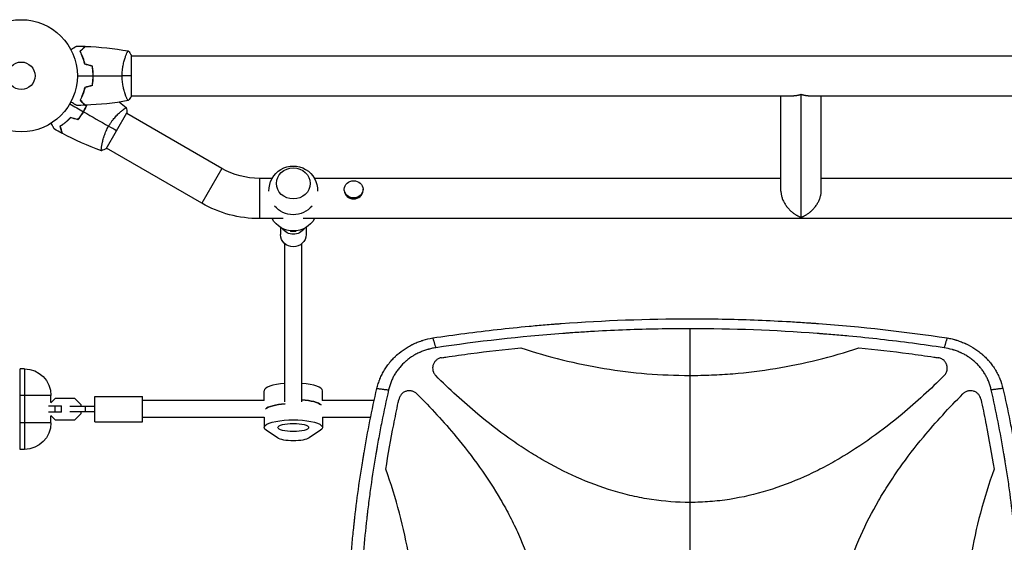
# Model space of a CAD drawing. Units: millimetres. Extents: x -4520 to 5127, y -4754 to 3744.
# Drawn here: x -1 to 929, y -441 to 53 of the extents above; entities that cross this region are included whole.
import ezdxf

# ---------------------------------------------------------------- set-up
doc = ezdxf.new("R2010")
doc.units = ezdxf.units.MM
doc.header["$LTSCALE"] = 20
doc.layers.add('2d', color=230, linetype='Continuous')

msp = doc.modelspace()

# ---------------------------------------------------------------- linework, layer by layer
at = {"layer": '2d'}
for p, q in [((98.81, 19), (98.81, 19)), ((104, -19.5), (104, 19.5)), ((104, 19), (2060, 19)), ((736.7, -133.72), (736.7, -17.72)), ((98.81, -19), (98.81, -19)), ((104, -19), (729.85, -19)), ((717.7, -109.15), (717.7, -19)), ((743.55, -19), (1420.45, -19)), ((755.7, -109.15), (755.7, -19)), ((80.32, -68.88), (99.82, -35.11)), ((95.07, -32.95), (95.07, -32.95)), ((189.53, -87.49), (99.57, -35.54)), ((76.08, -65.86), (76.08, -65.86)), ((170.53, -120.4), (80.57, -68.45)), ((189.53, -87.49), (170.53, -120.4)), ((236.99, -97), (225.03, -97)), ((225.03, -97), (225.03, -135)), ((717.7, -97), (277.01, -97)), ((1061.99, -97), (755.7, -97)), ((305.15, -108.31), (305.15, -107.3)), ((322.85, -108.31), (322.85, -107.3)), ((247.55, -135), (225.03, -135)), ((1072.55, -135), (266.45, -135)), ((245, -143.29), (245, -150.09)), ((254.5, -146.53), (254.5, -147.06)), ((259.5, -147.06), (254.5, -147.06)), ((259.5, -147.06), (259.5, -146.53)), ((269, -143.29), (269, -150.09)), ((249, -308.02), (249, -158.71)), ((265, -308.02), (265, -158.71)), ((631.7, -239.05), (631.7, -842.95)), ((-1, -353), (-1, -277)), ((3, -277), (-1, -277)), ((3, -277), (3, -353)), ((229.5, -307), (229.5, -297.64)), ((284.5, -307), (284.5, -297.64)), ((401.68, -293.25), (401.68, -293.24)), ((861.72, -293.25), (861.72, -293.24)), ((28, -302), (-1, -302)), ((31.92, -304.9), (27.82, -309)), ((28, -308.82), (28, -302)), ((50.58, -304.9), (31.92, -304.9)), ((56.5, -310.82), (50.58, -304.9)), ((69.5, -327), (69.5, -303)), ((69.5, -303), (114.5, -303)), ((114.5, -327), (114.5, -303)), ((25.87, -312), (38, -312)), ((32.08, -318), (32.08, -312)), ((38, -318), (38, -312)), ((69.5, -312.5), (45.96, -312.5)), ((56.5, -312.5), (56.5, -310.82)), ((60.47, -312.5), (60.47, -317.5)), ((229.58, -307), (114.5, -307)), ((333.39, -307), (284.42, -307)), ((416.56, -307), (416.55, -307)), ((846.85, -307), (846.84, -307)), ((918.64, -307), (918.64, -307)), ((38, -318), (25.87, -318)), ((27.82, -321), (31.92, -325.1)), ((28, -328), (28, -321.18)), ((31.92, -325.1), (50.58, -325.1)), ((69.5, -317.5), (45.96, -317.5)), ((50.58, -325.1), (56.5, -319.18)), ((56.5, -319.18), (56.5, -317.5)), ((229.5, -323), (114.5, -323)), ((229.5, -322.71), (229.5, -332.36)), ((284.5, -322.71), (284.5, -332.36)), ((330.03, -323), (284.5, -323)), ((353.16, -323), (353.16, -323)), ((435.28, -323), (435.28, -323)), ((828.12, -323), (828.12, -323)), ((910.24, -323), (910.24, -323)), ((922.01, -323), (922.01, -323)), ((28, -328), (-1, -328)), ((69.5, -327), (114.5, -327)), ((242.1, -342.26), (231.4, -335.02)), ((282.6, -335.02), (271.9, -342.26)), ((3, -353), (-1, -353))]:
    msp.add_line(p, q, dxfattribs=at)
for radius in [53, 13]:
    msp.add_circle((0, 0), radius, dxfattribs=at)
at = {"layer": '2d', "extrusion": (0, 0, -1)}
for centre, radius, start, end in [((-225.03, -26), 71, 270, 300), ((-257, -108.33), 23, 358.49071, 181.50929), ((-225.03, -26), 109, 270, 300), ((-257, -108.33), 23, 219.81357, 320.18643), ((-257, -123.67), 23, 209.52297, 330.47703), ((-3, -302), 25, 90, 180), ((-3, -328), 25, 180, 270)]:
    msp.add_arc(centre, radius, start, end, dxfattribs=at)
at = {"layer": '2d'}
msp.add_arc((391.68, -292), 10, 96.93438, 96.94193, dxfattribs=at)
for centre, major_axis, ratio in [((257, -101.69), (-16, 0), 0.917129), ((314, -107.3), (-8.85, 0), 0.914537)]:
    msp.add_ellipse(centre, major_axis=major_axis, ratio=ratio, dxfattribs=at)
for centre, major_axis, ratio, start_param, end_param in [((314, -108.31), (8.85, 0), 0.914537, 3.141593, 6.283185), ((257, -297.64), (27.5, 0), 0.265135, 1.865973, 3.141593), ((257, -297.64), (27.5, 0), 0.265135, 0, 1.275619), ((257, -313.07), (-27.5, 0), 0.265135, 3.427128, 4.417212), ((257, -316.93), (-27.5, 0), 0.265135, -1.285261, -0.285536)]:
    msp.add_ellipse(centre, major_axis=major_axis, ratio=ratio, start_param=start_param, end_param=end_param, dxfattribs=at)
at = {"layer": '2d', "extrusion": (0, 0, -1)}
for centre, major_axis, ratio, start_param, end_param in [((257, -138.15), (-12, 0), 0.964211, 3.701034, 5.723744), ((257, -150.09), (-12, 0), 0.964211, 3.141593, 6.283185), ((257, -313.07), (-27.5, 0), 0.265135, 1.865973, 2.856057), ((257, -316.93), (-27.5, 0), 0.265135, 0.285536, 1.285261), ((257, -332.36), (27.5, 0), 0.265135, 2.767875, 6.656903), ((257, -332.36), (14.5, 0), 0.265135, 3.141593, 9.424778), ((257, -340.71), (16, 0), 0.265135, 0.373718, 2.767875)]:
    msp.add_ellipse(centre, major_axis=major_axis, ratio=ratio, start_param=start_param, end_param=end_param, dxfattribs=at)
at = {"layer": '2d'}
for points, knots in [([(46.83, 24.81), (47.01, 24.91), (47.18, 25.01), (48.08, 25.53), (48.76, 25.93), (49.69, 26.46), (49.99, 26.63), (50.54, 26.95), (50.79, 27.1), (51.24, 27.36), (51.45, 27.48), (51.8, 27.68), (51.94, 27.76), (52.17, 27.89), (52.25, 27.94), (52.32, 27.98), (52.33, 27.98), (52.33, 27.99), (52.34, 27.99), (52.36, 28), (52.36, 28.01), (52.38, 28.01), (52.39, 28.02), (52.39, 28.02)], [0.00292306, 0.00292306, 0.00292306, 0.00292306, 0.00379004, 0.00379004, 0.00758008, 0.00758008, 0.0094751, 0.0094751, 0.01137012, 0.01137012, 0.01326514, 0.01326514, 0.01516016, 0.01516016, 0.01705518, 0.01705518, 0.01800269, 0.01800269, 0.0189502, 0.0189502, 0.02274024, 0.02274024, 0.02935902, 0.02935902, 0.02935902, 0.02935902]), ([(55.51, 23.04), (56.06, 23.59), (56.57, 24.1), (57.51, 25.05), (57.94, 25.48), (58.52, 26.06), (58.7, 26.24), (59.04, 26.58), (59.2, 26.73), (59.62, 27.15), (59.84, 27.37), (60.07, 27.6), (60.13, 27.66), (60.19, 27.73), (60.21, 27.74), (60.23, 27.77), (60.24, 27.77), (60.26, 27.8), (60.27, 27.81), (60.29, 27.82), (60.29, 27.83), (60.3, 27.83), (60.3, 27.83), (60.3, 27.83)], [0, 0, 0, 0, 0.0035063, 0.0035063, 0.0070126, 0.0070126, 0.00876575, 0.00876575, 0.0105189, 0.0105189, 0.0140252, 0.0140252, 0.01577835, 0.01577835, 0.01665493, 0.01665493, 0.0175315, 0.0175315, 0.02103781, 0.02103781, 0.02454411, 0.02454411, 0.0274484, 0.0274484, 0.0274484, 0.0274484]), ([(60, 10.93), (59.72, 12.17), (59.4, 13.34), (58.71, 15.59), (58.34, 16.65), (57.76, 18.17), (57.56, 18.66), (57.15, 19.62), (56.95, 20.09), (56.33, 21.44), (55.91, 22.28), (55.51, 23.04)], [0, 0, 0, 0, 0.00404294, 0.00404294, 0.00808588, 0.00808588, 0.01010735, 0.01010735, 0.01212882, 0.01212882, 0.01617176, 0.01617176, 0.01617176, 0.01617176]), ([(55.75, 23), (56.3, 23.55), (56.82, 24.07), (57.76, 25.01), (58.2, 25.45), (58.78, 26.03), (58.96, 26.21), (59.3, 26.55), (59.46, 26.71), (59.88, 27.13), (60.1, 27.35), (60.33, 27.59), (60.4, 27.65), (60.48, 27.73), (60.51, 27.76), (60.53, 27.78), (60.54, 27.8), (60.56, 27.81), (60.56, 27.82), (60.57, 27.82), (60.57, 27.82), (60.57, 27.82)], [0, 0, 0, 0, 0.00350666, 0.00350666, 0.00701332, 0.00701332, 0.00876665, 0.00876665, 0.01051997, 0.01051997, 0.01402663, 0.01402663, 0.01577996, 0.01577996, 0.01753329, 0.01753329, 0.02103995, 0.02103995, 0.02454661, 0.02454661, 0.02744921, 0.02744921, 0.02744921, 0.02744921]), ([(60.17, 11.09), (59.89, 12.31), (59.57, 13.46), (58.9, 15.66), (58.53, 16.71), (57.77, 18.7), (57.37, 19.65), (56.55, 21.43), (56.15, 22.25), (55.75, 23)], [0, 0, 0, 0, 0.00398181, 0.00398181, 0.00796362, 0.00796362, 0.01194542, 0.01194542, 0.01592723, 0.01592723, 0.01592723, 0.01592723]), ([(95.27, 0), (95.27, 0.86), (95.29, 1.72), (95.38, 3.41), (95.45, 4.25), (95.58, 5.49), (95.62, 5.9), (95.73, 6.71), (95.79, 7.12), (95.97, 8.32), (96.1, 9.1), (96.4, 10.6), (96.55, 11.33), (96.89, 12.75), (97.06, 13.44), (97.6, 15.4), (97.97, 16.59), (98.52, 18.2), (98.7, 18.71), (99.06, 19.66), (99.22, 20.09), (99.71, 21.28), (100, 21.93), (100.36, 22.68), (100.47, 22.88), (100.66, 23.21), (100.74, 23.33), (100.83, 23.44), (100.86, 23.47), (100.91, 23.51), (100.93, 23.51), (100.98, 23.5), (101, 23.5), (101, 23.5), (101, 23.5), (101, 23.5)], [0.16356818, 0.16356818, 0.16356818, 0.16356818, 0.1661247, 0.1661247, 0.16868122, 0.16868122, 0.16995948, 0.16995948, 0.17123774, 0.17123774, 0.17379425, 0.17379425, 0.17635077, 0.17635077, 0.17890729, 0.17890729, 0.18402032, 0.18402032, 0.18657684, 0.18657684, 0.18913336, 0.18913336, 0.19424639, 0.19424639, 0.19680291, 0.19680291, 0.19935943, 0.19935943, 0.20063769, 0.20063769, 0.20191595, 0.20191595, 0.20447247, 0.20447247, 0.20490292, 0.20490292, 0.20490292, 0.20490292]), ([(67.84, 0), (67.84, 1.55), (67.77, 3.08), (67.55, 5.35), (67.47, 6.1), (67.26, 7.59), (67.14, 8.33), (67, 9.05)], [0.009233803, 0.009233803, 0.009233803, 0.009233803, 0.013850802, 0.013850802, 0.016159301, 0.016159301, 0.0184678, 0.0184678, 0.0184678, 0.0184678]), ([(68.04, 0), (68.04, 1.58), (67.96, 3.13), (67.74, 5.44), (67.65, 6.21), (67.44, 7.73), (67.31, 8.48), (67.17, 9.21)], [0.009405818, 0.009405818, 0.009405818, 0.009405818, 0.01410835, 0.01410835, 0.016459616, 0.016459616, 0.018810883, 0.018810883, 0.018810883, 0.018810883]), ([(67, -9.05), (67.27, -7.6), (67.48, -6.13), (67.69, -3.86), (67.75, -3.1), (67.82, -1.56), (67.84, -0.77), (67.84, 0)], [0, 0, 0, 0, 0.004616902, 0.004616902, 0.006925353, 0.006925353, 0.009233803, 0.009233803, 0.009233803, 0.009233803]), ([(67.17, -9.21), (67.45, -7.74), (67.67, -6.24), (67.89, -3.93), (67.94, -3.16), (68.02, -1.59), (68.04, -0.79), (68.04, 0)], [0, 0, 0, 0, 0.004702909, 0.004702909, 0.007054363, 0.007054363, 0.009405818, 0.009405818, 0.009405818, 0.009405818]), ([(101, -23.5), (101, -23.5), (101, -23.5), (101, -23.5), (100.98, -23.5), (100.93, -23.51), (100.91, -23.51), (100.86, -23.47), (100.83, -23.44), (100.66, -23.24), (100.47, -22.91), (100.11, -22.17), (99.98, -21.88), (99.69, -21.22), (99.53, -20.86), (99.05, -19.66), (98.7, -18.72), (98.24, -17.37), (98.15, -17.1), (97.96, -16.53), (97.87, -16.24), (97.6, -15.34), (97.42, -14.72), (97.06, -13.42), (96.89, -12.75), (96.64, -11.69), (96.56, -11.33), (96.4, -10.6), (96.32, -10.22), (95.95, -8.34), (95.71, -6.76), (95.45, -4.28), (95.38, -3.43), (95.29, -1.72), (95.27, -0.86), (95.27, 0)], [0.12220864, 0.12220864, 0.12220864, 0.12220864, 0.12268837, 0.12268837, 0.12524335, 0.12524335, 0.12652085, 0.12652085, 0.12779834, 0.12779834, 0.13290832, 0.13290832, 0.13546331, 0.13546331, 0.1380183, 0.1380183, 0.14312827, 0.14312827, 0.14440577, 0.14440577, 0.14568326, 0.14568326, 0.14823825, 0.14823825, 0.15079324, 0.15079324, 0.15207073, 0.15207073, 0.15334823, 0.15334823, 0.15845821, 0.15845821, 0.16101319, 0.16101319, 0.16356818, 0.16356818, 0.16356818, 0.16356818]), ([(60, -10.93), (59.72, -12.17), (59.4, -13.34), (58.71, -15.59), (58.34, -16.65), (57.76, -18.17), (57.56, -18.66), (57.15, -19.62), (56.95, -20.09), (56.33, -21.44), (55.91, -22.28), (55.51, -23.04)], [0, 0, 0, 0, 0.00404294, 0.00404294, 0.00808588, 0.00808588, 0.01010735, 0.01010735, 0.01212882, 0.01212882, 0.01617176, 0.01617176, 0.01617176, 0.01617176]), ([(60.17, -11.09), (59.89, -12.31), (59.57, -13.46), (58.9, -15.66), (58.53, -16.71), (57.77, -18.7), (57.37, -19.65), (56.55, -21.43), (56.15, -22.25), (55.75, -23)], [0, 0, 0, 0, 0.00398181, 0.00398181, 0.00796362, 0.00796362, 0.01194542, 0.01194542, 0.01592723, 0.01592723, 0.01592723, 0.01592723]), ([(58.31, -17.27), (58.34, -17.18), (58.36, -17.09), (58.48, -16.57), (58.57, -16.14), (58.65, -15.71)], [0.003721562, 0.003721562, 0.003721562, 0.003721562, 0.004042939, 0.004042939, 0.005574875, 0.005574875, 0.005574875, 0.005574875]), ([(52.39, -28.02), (52.39, -28.02), (52.38, -28.01), (52.36, -28.01), (52.36, -28), (52.34, -27.99), (52.33, -27.99), (52.32, -27.98), (52.31, -27.97), (52.23, -27.93), (52.15, -27.88), (51.8, -27.68), (51.44, -27.47), (50.75, -27.08), (50.5, -26.93), (49.95, -26.61), (49.66, -26.45), (48.74, -25.91), (48.06, -25.52), (47.17, -25.01), (47, -24.91), (46.83, -24.81)], [0.03093242, 0.03093242, 0.03093242, 0.03093242, 0.03756195, 0.03756195, 0.04131815, 0.04131815, 0.04225719, 0.04225719, 0.04319624, 0.04319624, 0.04507434, 0.04507434, 0.04883054, 0.04883054, 0.05070863, 0.05070863, 0.05258673, 0.05258673, 0.05634293, 0.05634293, 0.05718798, 0.05718798, 0.05718798, 0.05718798]), ([(55.51, -23.04), (56.06, -23.59), (56.57, -24.1), (57.51, -25.05), (57.94, -25.48), (58.52, -26.06), (58.7, -26.24), (59.04, -26.58), (59.2, -26.73), (59.62, -27.15), (59.84, -27.37), (60.07, -27.6), (60.13, -27.66), (60.19, -27.73), (60.21, -27.74), (60.23, -27.77), (60.24, -27.77), (60.26, -27.8), (60.27, -27.81), (60.29, -27.82), (60.29, -27.83), (60.3, -27.83), (60.3, -27.83), (60.3, -27.83)], [0, 0, 0, 0, 0.0035063, 0.0035063, 0.0070126, 0.0070126, 0.00876575, 0.00876575, 0.0105189, 0.0105189, 0.0140252, 0.0140252, 0.01577835, 0.01577835, 0.01665493, 0.01665493, 0.0175315, 0.0175315, 0.02103781, 0.02103781, 0.02454411, 0.02454411, 0.0274484, 0.0274484, 0.0274484, 0.0274484]), ([(55.75, -23), (56.3, -23.55), (56.82, -24.07), (57.76, -25.01), (58.2, -25.45), (58.78, -26.03), (58.96, -26.21), (59.3, -26.55), (59.46, -26.71), (59.88, -27.13), (60.1, -27.35), (60.33, -27.59), (60.4, -27.65), (60.48, -27.73), (60.51, -27.76), (60.53, -27.78), (60.54, -27.8), (60.56, -27.81), (60.56, -27.82), (60.57, -27.82), (60.57, -27.82), (60.57, -27.82)], [0, 0, 0, 0, 0.00350666, 0.00350666, 0.00701332, 0.00701332, 0.00876665, 0.00876665, 0.01051997, 0.01051997, 0.01402663, 0.01402663, 0.01577996, 0.01577996, 0.01753329, 0.01753329, 0.02103995, 0.02103995, 0.02454661, 0.02454661, 0.02744921, 0.02744921, 0.02744921, 0.02744921]), ([(58.75, -33.92), (59.53, -32.57), (60.23, -31.21), (61.17, -29.15), (61.47, -28.47), (61.75, -27.78)], [0.009233803, 0.009233803, 0.009233803, 0.009233803, 0.013850802, 0.013850802, 0.016130007, 0.016130007, 0.016130007, 0.016130007]), ([(58.93, -34.02), (59.71, -32.65), (60.43, -31.26), (61.39, -29.16), (61.69, -28.47), (61.97, -27.77)], [0.009405818, 0.009405818, 0.009405818, 0.009405818, 0.01410835, 0.01410835, 0.016422996, 0.016422996, 0.016422996, 0.016422996]), ([(53.5, -41.34), (54.46, -40.22), (55.38, -39.04), (56.7, -37.19), (57.12, -36.55), (57.96, -35.26), (58.37, -34.59), (58.75, -33.92)], [0, 0, 0, 0, 0.004616902, 0.004616902, 0.006925353, 0.006925353, 0.009233803, 0.009233803, 0.009233803, 0.009233803]), ([(53.57, -41.56), (54.55, -40.43), (55.49, -39.23), (56.83, -37.35), (57.27, -36.7), (58.12, -35.38), (58.53, -34.7), (58.93, -34.02)], [0, 0, 0, 0, 0.004702909, 0.004702909, 0.007054363, 0.007054363, 0.009405818, 0.009405818, 0.009405818, 0.009405818]), ([(82.51, -47.63), (82.94, -46.88), (83.39, -46.15), (84.31, -44.73), (84.79, -44.04), (85.52, -43.03), (85.76, -42.7), (86.26, -42.04), (86.52, -41.72), (87.27, -40.77), (87.78, -40.17), (88.78, -39.01), (89.29, -38.46), (90.28, -37.4), (90.78, -36.89), (92.23, -35.46), (93.15, -34.61), (94.43, -33.49), (94.84, -33.14), (95.61, -32.5), (95.98, -32.21), (96.99, -31.42), (97.57, -31), (98.26, -30.54), (98.45, -30.41), (98.78, -30.22), (98.91, -30.16), (99.05, -30.11), (99.09, -30.1), (99.15, -30.09), (99.17, -30.1), (99.2, -30.13), (99.22, -30.14), (99.22, -30.14), (99.22, -30.14), (99.22, -30.14)], [0.16356818, 0.16356818, 0.16356818, 0.16356818, 0.1661247, 0.1661247, 0.16868122, 0.16868122, 0.16995948, 0.16995948, 0.17123774, 0.17123774, 0.17379425, 0.17379425, 0.17635077, 0.17635077, 0.17890729, 0.17890729, 0.18402032, 0.18402032, 0.18657684, 0.18657684, 0.18913336, 0.18913336, 0.19424639, 0.19424639, 0.19680291, 0.19680291, 0.19935943, 0.19935943, 0.20063769, 0.20063769, 0.20191595, 0.20191595, 0.20447247, 0.20447247, 0.20490292, 0.20490292, 0.20490292, 0.20490292]), ([(31.36, -50.45), (31.36, -50.45), (31.36, -50.45), (31.35, -50.43), (31.34, -50.42), (31.33, -50.41), (31.33, -50.4), (31.32, -50.39), (31.32, -50.38), (31.27, -50.3), (31.22, -50.22), (31.02, -49.87), (30.82, -49.51), (30.42, -48.82), (30.27, -48.57), (29.96, -48.02), (29.79, -47.73), (29.26, -46.81), (28.87, -46.13), (28.35, -45.24), (28.25, -45.07), (28.16, -44.9)], [0.03093242, 0.03093242, 0.03093242, 0.03093242, 0.03756195, 0.03756195, 0.04131815, 0.04131815, 0.04225719, 0.04225719, 0.04319624, 0.04319624, 0.04507434, 0.04507434, 0.04883054, 0.04883054, 0.05070863, 0.05070863, 0.05258673, 0.05258673, 0.05634293, 0.05634293, 0.05718798, 0.05718798, 0.05718798, 0.05718798]), ([(46.5, -39.46), (45.64, -40.39), (44.77, -41.25), (43.06, -42.85), (42.2, -43.59), (40.94, -44.61), (40.52, -44.94), (39.69, -45.57), (39.28, -45.87), (38.06, -46.73), (37.28, -47.25), (36.55, -47.7)], [0, 0, 0, 0, 0.00404294, 0.00404294, 0.00808588, 0.00808588, 0.01010735, 0.01010735, 0.01212882, 0.01212882, 0.01617176, 0.01617176, 0.01617176, 0.01617176]), ([(46.56, -39.69), (45.71, -40.6), (44.86, -41.44), (43.18, -43.01), (42.34, -43.74), (40.68, -45.08), (39.86, -45.7), (38.27, -46.83), (37.5, -47.34), (36.78, -47.8)], [0, 0, 0, 0, 0.00398181, 0.00398181, 0.00796362, 0.00796362, 0.01194542, 0.01194542, 0.01592723, 0.01592723, 0.01592723, 0.01592723]), ([(36.55, -47.7), (36.75, -48.46), (36.94, -49.16), (37.29, -50.44), (37.44, -51.03), (37.66, -51.83), (37.72, -52.07), (37.85, -52.53), (37.9, -52.75), (38.06, -53.32), (38.14, -53.62), (38.22, -53.94), (38.24, -54.02), (38.27, -54.11), (38.27, -54.13), (38.28, -54.16), (38.29, -54.17), (38.29, -54.2), (38.3, -54.22), (38.3, -54.24), (38.3, -54.24), (38.31, -54.25), (38.31, -54.25), (38.31, -54.25)], [0, 0, 0, 0, 0.0035063, 0.0035063, 0.0070126, 0.0070126, 0.00876575, 0.00876575, 0.0105189, 0.0105189, 0.0140252, 0.0140252, 0.01577835, 0.01577835, 0.01665493, 0.01665493, 0.0175315, 0.0175315, 0.02103781, 0.02103781, 0.02454411, 0.02454411, 0.0274484, 0.0274484, 0.0274484, 0.0274484]), ([(36.78, -47.8), (36.99, -48.55), (37.17, -49.25), (37.52, -50.54), (37.68, -51.13), (37.89, -51.93), (37.96, -52.18), (38.08, -52.64), (38.14, -52.86), (38.29, -53.43), (38.38, -53.74), (38.46, -54.06), (38.48, -54.14), (38.52, -54.26), (38.52, -54.29), (38.53, -54.33), (38.54, -54.34), (38.54, -54.36), (38.54, -54.37), (38.55, -54.38), (38.55, -54.38), (38.55, -54.38)], [0, 0, 0, 0, 0.00350666, 0.00350666, 0.00701332, 0.00701332, 0.00876665, 0.00876665, 0.01051997, 0.01051997, 0.01402663, 0.01402663, 0.01577996, 0.01577996, 0.01753329, 0.01753329, 0.02103995, 0.02103995, 0.02454661, 0.02454661, 0.02744921, 0.02744921, 0.02744921, 0.02744921]), ([(75.72, -70.85), (75.72, -70.85), (75.72, -70.85), (75.72, -70.85), (75.7, -70.84), (75.65, -70.82), (75.64, -70.81), (75.61, -70.75), (75.6, -70.71), (75.56, -70.45), (75.56, -70.07), (75.62, -69.25), (75.65, -68.93), (75.73, -68.22), (75.78, -67.82), (75.96, -66.54), (76.12, -65.56), (76.4, -64.16), (76.45, -63.88), (76.58, -63.29), (76.64, -62.99), (76.85, -62.08), (77.01, -61.45), (77.35, -60.15), (77.54, -59.48), (77.85, -58.44), (77.96, -58.09), (78.19, -57.37), (78.31, -57.01), (78.93, -55.19), (79.51, -53.7), (80.53, -51.42), (80.89, -50.65), (81.67, -49.13), (82.08, -48.38), (82.51, -47.63)], [0.12220864, 0.12220864, 0.12220864, 0.12220864, 0.12268837, 0.12268837, 0.12524335, 0.12524335, 0.12652085, 0.12652085, 0.12779834, 0.12779834, 0.13290832, 0.13290832, 0.13546331, 0.13546331, 0.1380183, 0.1380183, 0.14312827, 0.14312827, 0.14440577, 0.14440577, 0.14568326, 0.14568326, 0.14823825, 0.14823825, 0.15079324, 0.15079324, 0.15207073, 0.15207073, 0.15334823, 0.15334823, 0.15845821, 0.15845821, 0.16101319, 0.16101319, 0.16356818, 0.16356818, 0.16356818, 0.16356818]), ([(388.73, -247.71), (409, -244.66), (429.27, -242.01), (459.64, -238.62), (469.77, -237.58), (484.94, -236.17), (492.52, -235.5), (501.37, -234.78), (505.79, -234.44), (507.68, -234.29), (508.95, -234.2), (509.58, -234.15), (550.72, -231.1), (591.24, -229.6), (651.93, -229.6), (672.18, -229.97), (702.55, -231.1), (712.68, -231.57), (727.87, -232.41), (735.47, -232.87), (744.33, -233.47), (748.76, -233.78), (750.66, -233.92), (751.92, -234.01), (752.56, -234.06), (793.6, -237.1), (834.12, -241.62), (874.67, -247.71)], [0, 0, 0, 0, 0.125, 0.125, 0.1875, 0.1875, 0.21875, 0.234375, 0.242188, 0.246094, 0.246094, 0.25, 0.25, 0.5, 0.5, 0.625, 0.625, 0.6875, 0.6875, 0.71875, 0.734375, 0.742188, 0.746094, 0.746094, 0.75, 0.75, 1, 1, 1, 1]), ([(631.7, -239.05), (611.67, -239.05), (591.65, -239.43), (561.63, -240.54), (551.62, -241.01), (536.62, -241.85), (529.12, -242.3), (520.37, -242.89), (516, -243.2), (513.81, -243.36), (512.87, -243.43), (512.25, -243.48), (511.94, -243.5), (471.49, -246.52), (431.46, -251.01), (391.55, -257.02)], [0.5, 0.5, 0.5, 0.5, 0.625, 0.625, 0.6875, 0.6875, 0.71875, 0.734375, 0.7421875, 0.7460938, 0.7480469, 0.7480469, 0.75, 0.75, 1, 1, 1, 1]), ([(871.85, -257.02), (851.9, -254.02), (831.91, -251.39), (801.89, -248.02), (791.88, -246.99), (776.85, -245.58), (769.33, -244.91), (760.55, -244.2), (756.16, -243.86), (753.97, -243.69), (753.03, -243.62), (752.4, -243.57), (752.09, -243.55), (711.8, -240.54), (671.76, -239.05), (631.7, -239.05)], [0, 0, 0, 0, 0.125, 0.125, 0.1875, 0.1875, 0.21875, 0.234375, 0.2421875, 0.2460938, 0.2480469, 0.2480469, 0.25, 0.25, 0.5, 0.5, 0.5, 0.5]), ([(335.97, -295.47), (336.34, -293.91), (336.78, -292.38), (337.51, -290.12), (337.9, -289), (338.32, -287.89), (338.6, -287.16), (338.75, -286.8), (339.5, -284.97), (340.15, -283.53), (341.57, -280.72), (342.33, -279.34), (343.95, -276.65), (344.81, -275.33), (346.18, -273.41), (346.88, -272.46), (347.74, -271.37), (348.11, -270.91), (348.36, -270.61), (348.49, -270.45), (349.62, -269.1), (350.67, -267.93), (352.32, -266.23), (352.88, -265.67), (353.75, -264.85), (354.18, -264.44), (354.7, -263.97), (354.96, -263.74), (355.09, -263.62), (355.14, -263.57), (355.18, -263.54), (355.2, -263.52), (357.5, -261.49), (359.96, -259.61), (363.9, -257.03), (365.25, -256.22), (367.34, -255.05), (368.04, -254.68), (369.12, -254.13), (369.66, -253.86), (370.29, -253.55), (370.61, -253.4), (370.77, -253.33), (370.84, -253.29), (370.89, -253.27), (370.91, -253.26), (372.32, -252.61), (373.74, -252), (375.92, -251.16), (376.65, -250.89), (377.77, -250.5), (378.33, -250.31), (378.99, -250.1), (379.32, -249.99), (379.48, -249.94), (379.56, -249.92), (379.6, -249.91), (379.63, -249.9), (382.55, -248.99), (385.58, -248.25), (388.73, -247.71)], [0, 0, 0, 0, 0.0625, 0.0625, 0.09375, 0.109375, 0.109375, 0.125, 0.125, 0.1875, 0.1875, 0.25, 0.25, 0.3125, 0.3125, 0.34375, 0.359375, 0.367187, 0.367187, 0.375, 0.375, 0.4375, 0.4375, 0.46875, 0.46875, 0.484375, 0.492187, 0.496094, 0.498047, 0.499023, 0.499023, 0.5, 0.5, 0.625, 0.625, 0.6875, 0.6875, 0.71875, 0.71875, 0.734375, 0.742187, 0.746094, 0.748047, 0.749023, 0.749023, 0.75, 0.75, 0.8125, 0.8125, 0.84375, 0.84375, 0.859375, 0.867187, 0.871094, 0.873047, 0.874023, 0.874023, 0.875, 0.875, 1, 1, 1, 1]), ([(874.67, -247.71), (876.25, -247.98), (877.8, -248.3), (880.08, -248.85), (880.83, -249.05), (881.94, -249.35), (882.5, -249.51), (883.14, -249.7), (883.46, -249.8), (883.62, -249.85), (883.69, -249.87), (883.73, -249.89), (883.75, -249.89), (885.31, -250.38), (886.81, -250.9), (889, -251.75), (889.73, -252.04), (890.8, -252.5), (891.33, -252.73), (891.94, -253.01), (892.25, -253.15), (892.4, -253.22), (892.47, -253.25), (892.51, -253.27), (892.53, -253.28), (895.49, -254.67), (898.29, -256.23), (902.22, -258.82), (903.49, -259.72), (905.34, -261.13), (905.94, -261.61), (906.83, -262.34), (907.27, -262.71), (907.77, -263.15), (908.02, -263.37), (908.13, -263.46), (908.2, -263.53), (908.24, -263.56), (909.46, -264.64), (910.6, -265.73), (912.24, -267.43), (912.78, -268), (913.56, -268.87), (913.95, -269.31), (914.39, -269.83), (914.58, -270.05), (914.71, -270.2), (914.77, -270.28), (915.85, -271.57), (916.81, -272.83), (918.18, -274.76), (918.85, -275.74), (919.49, -276.74), (919.91, -277.4), (920.11, -277.74), (921.12, -279.42), (921.88, -280.8), (922.94, -282.91), (923.44, -283.98), (924, -285.24), (924.27, -285.87), (924.38, -286.14), (924.46, -286.33), (924.5, -286.42), (925.71, -289.39), (926.69, -292.39), (927.43, -295.47)], [0, 0, 0, 0, 0.0625, 0.0625, 0.09375, 0.09375, 0.109375, 0.117188, 0.121094, 0.123047, 0.124023, 0.124023, 0.125, 0.125, 0.1875, 0.1875, 0.21875, 0.21875, 0.234375, 0.242188, 0.246094, 0.248047, 0.249023, 0.249023, 0.25, 0.25, 0.375, 0.375, 0.4375, 0.4375, 0.46875, 0.46875, 0.484375, 0.492188, 0.496094, 0.498047, 0.498047, 0.5, 0.5, 0.5625, 0.5625, 0.59375, 0.59375, 0.609375, 0.617188, 0.621094, 0.621094, 0.625, 0.625, 0.6875, 0.6875, 0.71875, 0.734375, 0.734375, 0.75, 0.75, 0.8125, 0.8125, 0.84375, 0.859375, 0.867188, 0.871094, 0.871094, 0.875, 0.875, 1, 1, 1, 1]), ([(391.55, -257.02), (390.23, -257.22), (388.27, -257.58), (386.02, -258.11), (384.91, -258.4), (384.36, -258.55), (384.12, -258.62), (383.96, -258.66), (383.88, -258.69), (382.53, -259.08), (380.64, -259.69), (378.5, -260.51), (377.44, -260.95), (376.91, -261.18), (376.69, -261.27), (376.54, -261.34), (376.46, -261.37), (375.16, -261.95), (373.37, -262.83), (371.35, -263.96), (370.5, -264.46), (369.94, -264.8), (369.66, -264.98), (368.26, -265.86), (366.63, -266.98), (364.82, -268.39), (363.93, -269.12), (363.5, -269.49), (363.31, -269.65), (363.19, -269.76), (363.13, -269.81), (361.05, -271.61), (359.2, -273.51), (356.65, -276.56), (355.85, -277.61), (354.32, -279.76), (353.6, -280.87), (352.24, -283.15), (351.61, -284.31), (350.44, -286.69), (349.9, -287.91), (348.42, -291.62), (347.63, -294.18), (347.03, -296.82)], [0, 0, 0, 0, 0.0625, 0.09375, 0.109375, 0.117187, 0.121094, 0.121094, 0.125, 0.125, 0.1875, 0.21875, 0.234375, 0.242187, 0.246094, 0.246094, 0.25, 0.25, 0.3125, 0.34375, 0.359375, 0.359375, 0.375, 0.375, 0.4375, 0.46875, 0.484375, 0.492187, 0.496094, 0.496094, 0.5, 0.5, 0.625, 0.625, 0.6875, 0.6875, 0.75, 0.75, 0.8125, 0.8125, 0.875, 0.875, 1, 1, 1, 1]), ([(397.15, -266.38), (398.51, -266.17), (399.87, -265.97), (409.07, -264.62), (416.93, -263.52), (440.51, -260.42), (456.27, -258.59), (472.06, -256.99)], [0.2065593, 0.2065593, 0.2065593, 0.2065593, 0.25, 0.25, 0.5, 0.5, 1, 1, 1, 1]), ([(472.06, -256.99), (497.95, -265.71), (524.19, -272.2), (577.35, -280.92), (604.28, -283.15), (631.61, -283.16), (631.65, -283.16), (631.7, -283.16)], [0, 0, 0, 0, 0.25, 0.25, 0.5, 0.5, 0.5004316, 0.5004316, 0.5004316, 0.5004316]), ([(631.7, -283.16), (638.47, -283.16), (645.26, -283.02), (658.81, -282.47), (665.58, -282.05), (685.83, -280.4), (699.24, -278.76), (739.19, -272.21), (765.45, -265.71), (791.34, -256.99)], [0.5004316, 0.5004316, 0.5004316, 0.5004316, 0.5625, 0.5625, 0.625, 0.625, 0.75, 0.75, 1, 1, 1, 1]), ([(791.34, -256.99), (807.12, -258.58), (822.87, -260.42), (846.44, -263.52), (854.28, -264.61), (863.49, -265.97), (864.87, -266.17), (866.25, -266.38)], [0, 0, 0, 0, 0.5, 0.5, 0.75, 0.75, 0.794046, 0.794046, 0.794046, 0.794046]), ([(916.37, -296.82), (916.08, -295.51), (915.56, -293.58), (914.83, -291.38), (914.43, -290.29), (914.26, -289.83), (914.14, -289.52), (914.08, -289.37), (913.53, -287.97), (912.72, -286.16), (911.66, -284.1), (911.18, -283.23), (910.86, -282.65), (910.69, -282.37), (909.85, -280.94), (908.76, -279.27), (907.39, -277.4), (906.67, -276.49), (906.36, -276.1), (906.15, -275.84), (906.04, -275.71), (905.09, -274.57), (903.77, -273.11), (902.13, -271.49), (901.4, -270.81), (900.91, -270.37), (900.66, -270.15), (899.42, -269.06), (897.88, -267.81), (895.99, -266.46), (895.03, -265.81), (894.54, -265.49), (894.33, -265.35), (894.19, -265.26), (894.12, -265.22), (892.94, -264.47), (891.25, -263.48), (889.19, -262.42), (888.15, -261.92), (887.69, -261.71), (887.39, -261.58), (887.24, -261.51), (885.89, -260.9), (884.05, -260.16), (881.86, -259.4), (880.74, -259.05), (880.18, -258.88), (879.94, -258.81), (879.78, -258.76), (879.7, -258.74), (877.09, -257.99), (874.5, -257.42), (871.85, -257.02)], [0, 0, 0, 0, 0.0625, 0.09375, 0.109375, 0.117188, 0.117188, 0.125, 0.125, 0.1875, 0.21875, 0.234375, 0.234375, 0.25, 0.25, 0.3125, 0.34375, 0.359375, 0.367188, 0.367188, 0.375, 0.375, 0.4375, 0.46875, 0.484375, 0.484375, 0.5, 0.5, 0.5625, 0.59375, 0.609375, 0.617188, 0.621094, 0.621094, 0.625, 0.625, 0.6875, 0.71875, 0.734375, 0.742188, 0.742188, 0.75, 0.75, 0.8125, 0.84375, 0.859375, 0.867188, 0.871094, 0.871094, 0.875, 0.875, 1, 1, 1, 1]), ([(397.15, -266.38), (396.23, -266.51), (395.35, -266.77), (394.1, -267.34), (393.69, -267.56), (392.91, -268.04), (392.54, -268.31), (391.84, -268.9), (391.51, -269.22), (390.89, -269.91), (390.6, -270.27), (390.09, -271.03), (389.86, -271.42), (389.45, -272.25), (389.27, -272.68), (388.98, -273.55), (388.87, -273.99), (388.7, -274.9), (388.65, -275.36), (388.59, -276.75), (388.67, -277.66), (388.94, -278.79), (389, -279.01), (389.14, -279.45), (389.21, -279.67), (389.46, -280.31), (389.66, -280.73), (390.1, -281.53), (390.36, -281.93), (390.92, -282.67), (391.22, -283.02), (391.55, -283.35)], [0, 0, 0, 0, 0.00275513, 0.00275513, 0.0041327, 0.0041327, 0.00551026, 0.00551026, 0.00688783, 0.00688783, 0.00826539, 0.00826539, 0.00964296, 0.00964296, 0.01102052, 0.01102052, 0.01239809, 0.01239809, 0.01377566, 0.01377566, 0.01653079, 0.01653079, 0.01721957, 0.01721957, 0.01790835, 0.01790835, 0.01928592, 0.01928592, 0.02066348, 0.02066348, 0.02204105, 0.02204105, 0.02204105, 0.02204105]), ([(874.78, -276.27), (874.78, -275.68), (874.73, -275.09), (874.57, -274.21), (874.51, -273.91), (874.35, -273.34), (874.26, -273.06), (873.95, -272.23), (873.7, -271.7), (873.24, -270.93), (873.08, -270.68), (872.73, -270.19), (872.55, -269.96), (871.97, -269.29), (871.55, -268.88), (870.62, -268.13), (870.13, -267.8), (869.1, -267.23), (868.56, -266.99), (867.42, -266.6), (866.85, -266.46), (866.25, -266.38)], [0.00782739, 0.00782739, 0.00782739, 0.00782739, 0.00960368, 0.00960368, 0.01049183, 0.01049183, 0.01137998, 0.01137998, 0.01315627, 0.01315627, 0.01404442, 0.01404442, 0.01493256, 0.01493256, 0.01670885, 0.01670885, 0.01848515, 0.01848515, 0.02026144, 0.02026144, 0.02203773, 0.02203773, 0.02203773, 0.02203773]), ([(871.85, -283.35), (872.32, -282.88), (872.73, -282.37), (873.27, -281.56), (873.44, -281.28), (873.75, -280.7), (873.9, -280.4), (874.27, -279.49), (874.46, -278.87), (874.65, -277.9), (874.7, -277.58), (874.77, -276.92), (874.78, -276.59), (874.78, -276.27)], [0, 0, 0, 0, 0.001956848, 0.001956848, 0.002935272, 0.002935272, 0.003913696, 0.003913696, 0.005870545, 0.005870545, 0.006848969, 0.006848969, 0.007827393, 0.007827393, 0.007827393, 0.007827393]), ([(631.7, -403.16), (619.57, -403.16), (607.49, -402.24), (589.37, -399.51), (583.29, -398.37), (571.16, -395.62), (565.15, -394.03), (535.57, -385.12), (513.22, -374.94), (486.5, -359.42), (481.21, -356.16), (470.81, -349.43), (465.7, -345.96), (450.62, -335.24), (440.9, -327.71), (417.6, -308.33), (404.35, -296.11), (391.55, -283.35)], [0.5007904, 0.5007904, 0.5007904, 0.5007904, 0.5625, 0.5625, 0.59375, 0.59375, 0.625, 0.625, 0.75, 0.75, 0.78125, 0.78125, 0.8125, 0.8125, 0.875, 0.875, 0.9665505, 0.9665505, 0.9665505, 0.9665505]), ([(871.85, -283.35), (859.12, -296.05), (845.95, -308.18), (813.54, -335.19), (793.83, -349.48), (767.39, -364.96), (762.01, -367.94), (751.05, -373.63), (745.44, -376.35), (728.47, -383.97), (716.94, -388.35), (693.42, -395.53), (681.42, -398.33), (663.02, -401.2), (656.81, -401.93), (644.47, -402.9), (638.31, -403.14), (632.01, -403.16), (631.86, -403.16), (631.7, -403.16)], [0.0334073, 0.0334073, 0.0334073, 0.0334073, 0.125, 0.125, 0.25, 0.25, 0.28125, 0.28125, 0.3125, 0.3125, 0.375, 0.375, 0.4375, 0.4375, 0.46875, 0.46875, 0.5, 0.5, 0.5007904, 0.5007904, 0.5007904, 0.5007904]), ([(308.12, -541), (308.12, -530.75), (308.26, -520.49), (308.7, -505.1), (308.88, -499.96), (309.31, -489.7), (309.57, -484.56), (310.44, -469.16), (311.16, -458.88), (312.47, -443.43), (313.18, -435.7), (314.11, -426.67), (314.6, -422.16), (314.85, -419.9), (314.97, -418.77), (315.04, -418.2), (315.07, -417.96), (315.08, -417.8), (315.09, -417.72), (316.26, -407.46), (317.56, -397.26), (319.74, -381.9), (320.88, -374.22), (322.32, -365.24), (323.06, -360.74), (323.44, -358.5), (323.63, -357.37), (323.73, -356.81), (323.77, -356.57), (323.8, -356.41), (323.81, -356.33), (327.26, -336.15), (331.29, -315.88), (335.97, -295.47)], [0.5017642, 0.5017642, 0.5017642, 0.5017642, 0.5640437, 0.5640437, 0.5951834, 0.5951834, 0.6263231, 0.6263231, 0.6886026, 0.6886026, 0.7197424, 0.7353122, 0.7430972, 0.7469896, 0.7489359, 0.749909, 0.7503955, 0.7503955, 0.7508821, 0.7508821, 0.8131616, 0.8131616, 0.8443013, 0.8598712, 0.8676561, 0.8715486, 0.8734948, 0.8744679, 0.8749545, 0.8749545, 0.875441, 0.875441, 1, 1, 1, 1]), ([(347.03, -296.82), (344.73, -306.9), (342.58, -316.99), (339.57, -332.15), (338.12, -339.74), (336.51, -348.61), (335.74, -353.04), (335.35, -355.26), (335.19, -356.21), (335.08, -356.85), (335.03, -357.16), (333.25, -367.67), (331.66, -377.86), (329.5, -393.18), (328.47, -400.85), (327.37, -409.8), (326.84, -414.27), (326.62, -416.19), (326.48, -417.47), (326.4, -418.11), (325.18, -429.01), (324.17, -439.28), (322.87, -454.7), (322.28, -462.41), (321.68, -471.41), (321.41, -475.92), (321.28, -478.17), (321.22, -479.13), (321.19, -479.77), (321.17, -480.1), (320.58, -490.65), (320.16, -500.89), (319.74, -516.25), (319.58, -523.94), (319.5, -532.9), (319.48, -537.38), (319.47, -539.62), (319.47, -540.58), (319.47, -541.23), (319.47, -541.55), (319.48, -552.07), (319.63, -562.27), (320.07, -577.57), (320.35, -585.22), (320.76, -594.14), (320.99, -598.6), (321.09, -600.51), (321.16, -601.79), (321.2, -602.43), (321.82, -613.24), (322.54, -623.4), (324.26, -643.72), (325.27, -653.87), (327.57, -674.16), (328.86, -684.29), (331, -699.46), (332.13, -707.05), (333.54, -715.88), (334.27, -720.3), (334.58, -722.2), (334.8, -723.46), (334.9, -724.09), (338.45, -744.94), (342.45, -765.09), (347.03, -785.18)], [0, 0, 0, 0, 0.0625, 0.0625, 0.09375, 0.109375, 0.117187, 0.121094, 0.123047, 0.123047, 0.125, 0.125, 0.1875, 0.1875, 0.21875, 0.234375, 0.242187, 0.246094, 0.246094, 0.25, 0.25, 0.3125, 0.3125, 0.34375, 0.359375, 0.367187, 0.371094, 0.373047, 0.373047, 0.375, 0.375, 0.4375, 0.4375, 0.46875, 0.484375, 0.492187, 0.496094, 0.498047, 0.498047, 0.5, 0.5, 0.5625, 0.5625, 0.59375, 0.609375, 0.617187, 0.621094, 0.621094, 0.625, 0.625, 0.6875, 0.6875, 0.75, 0.75, 0.8125, 0.8125, 0.84375, 0.859375, 0.867187, 0.871094, 0.871094, 0.875, 0.875, 1, 1, 1, 1]), ([(373.71, -300.52), (373.07, -299.88), (372.37, -299.34), (371.2, -298.68), (370.79, -298.48), (369.97, -298.15), (369.54, -298.01), (368.68, -297.79), (368.25, -297.71), (367.35, -297.6), (366.91, -297.58), (366.02, -297.6), (365.58, -297.64), (364.7, -297.77), (364.26, -297.87), (362.98, -298.24), (362.17, -298.6), (361.02, -299.3), (360.66, -299.56), (359.97, -300.12), (359.65, -300.43), (359.04, -301.07), (358.75, -301.42), (358.24, -302.15), (358, -302.53), (357.59, -303.31), (357.41, -303.72), (357.1, -304.56), (356.97, -304.99), (356.87, -305.43)], [0, 0, 0, 0, 0.00266965, 0.00266965, 0.00400448, 0.00400448, 0.00533931, 0.00533931, 0.00667414, 0.00667414, 0.00800896, 0.00800896, 0.00934379, 0.00934379, 0.01067862, 0.01067862, 0.01334827, 0.01334827, 0.0146831, 0.0146831, 0.01601793, 0.01601793, 0.01735275, 0.01735275, 0.01868758, 0.01868758, 0.02002241, 0.02002241, 0.02135723, 0.02135723, 0.02135723, 0.02135723]), ([(906.53, -305.43), (906.33, -304.55), (906.02, -303.72), (905.4, -302.54), (905.17, -302.15), (904.65, -301.43), (904.37, -301.08), (903.76, -300.44), (903.44, -300.13), (902.75, -299.56), (902.38, -299.31), (901.63, -298.84), (901.24, -298.63), (900.42, -298.27), (900, -298.12), (898.72, -297.74), (897.84, -297.61), (896.5, -297.58), (896.05, -297.6), (895.17, -297.71), (894.73, -297.79), (893.87, -298.01), (893.44, -298.15), (892.61, -298.48), (892.21, -298.67), (891.43, -299.11), (891.06, -299.36), (890.35, -299.9), (890.01, -300.2), (889.69, -300.52)], [0, 0, 0, 0, 0.00266962, 0.00266962, 0.00400442, 0.00400442, 0.00533923, 0.00533923, 0.00667404, 0.00667404, 0.00800885, 0.00800885, 0.00934365, 0.00934365, 0.01067846, 0.01067846, 0.01334808, 0.01334808, 0.01468289, 0.01468289, 0.01601769, 0.01601769, 0.0173525, 0.0173525, 0.01868731, 0.01868731, 0.02002212, 0.02002212, 0.02135692, 0.02135692, 0.02135692, 0.02135692]), ([(916.37, -785.18), (918.67, -775.1), (920.82, -765.01), (923.83, -749.85), (925.28, -742.26), (926.89, -733.39), (927.66, -728.96), (928.05, -726.74), (928.21, -725.79), (928.32, -725.15), (928.37, -724.84), (930.15, -714.33), (931.74, -704.14), (933.9, -688.82), (934.93, -681.15), (936.03, -672.2), (936.56, -667.73), (936.78, -665.81), (936.92, -664.53), (937, -663.89), (938.22, -652.99), (939.23, -642.72), (940.53, -627.3), (941.12, -619.59), (941.72, -610.59), (941.99, -606.08), (942.12, -603.83), (942.18, -602.87), (942.21, -602.23), (942.23, -601.9), (942.82, -591.35), (943.24, -581.11), (943.66, -565.75), (943.82, -558.06), (943.9, -549.1), (943.92, -544.62), (943.93, -542.38), (943.93, -541.42), (943.93, -540.77), (943.93, -540.45), (943.92, -529.93), (943.77, -519.73), (943.33, -504.43), (943.05, -496.78), (942.64, -487.86), (942.41, -483.4), (942.31, -481.49), (942.24, -480.21), (942.2, -479.57), (941.58, -468.76), (940.86, -458.6), (939.14, -438.28), (938.13, -428.13), (935.83, -407.84), (934.54, -397.71), (932.4, -382.54), (931.27, -374.95), (929.86, -366.12), (929.13, -361.7), (928.82, -359.8), (928.6, -358.54), (928.5, -357.91), (924.95, -337.06), (920.95, -316.91), (916.37, -296.82)], [0, 0, 0, 0, 0.0625, 0.0625, 0.09375, 0.109375, 0.117187, 0.121094, 0.123047, 0.123047, 0.125, 0.125, 0.1875, 0.1875, 0.21875, 0.234375, 0.242187, 0.246094, 0.246094, 0.25, 0.25, 0.3125, 0.3125, 0.34375, 0.359375, 0.367187, 0.371094, 0.373047, 0.373047, 0.375, 0.375, 0.4375, 0.4375, 0.46875, 0.484375, 0.492187, 0.496094, 0.498047, 0.498047, 0.5, 0.5, 0.5625, 0.5625, 0.59375, 0.609375, 0.617187, 0.621094, 0.621094, 0.625, 0.625, 0.6875, 0.6875, 0.75, 0.75, 0.8125, 0.8125, 0.84375, 0.859375, 0.867187, 0.871094, 0.871094, 0.875, 0.875, 1, 1, 1, 1]), ([(927.43, -295.47), (929.77, -305.68), (931.95, -315.85), (934.98, -331.05), (935.95, -336.11), (937.36, -343.68), (938.04, -347.46), (938.82, -351.86), (939.2, -354.07), (939.39, -355.17), (939.48, -355.71), (939.52, -355.95), (939.55, -356.11), (939.57, -356.18), (941.33, -366.49), (942.92, -376.69), (945.09, -391.95), (946.12, -399.57), (947.22, -408.45), (947.75, -412.88), (948.01, -415.09), (948.13, -416.2), (948.19, -416.67), (948.22, -416.99), (948.24, -417.15), (949.43, -427.55), (950.44, -437.78), (951.75, -453.1), (952.35, -460.76), (952.96, -469.68), (953.23, -474.14), (953.37, -476.37), (953.43, -477.48), (953.46, -477.96), (953.48, -478.28), (953.49, -478.43), (954.08, -488.86), (954.53, -499.12), (954.97, -514.51), (955.14, -522.2), (955.24, -531.16), (955.27, -535.65), (955.28, -537.89), (955.28, -538.85), (955.28, -539.49), (955.28, -539.81), (955.29, -550.41), (955.15, -560.71), (954.73, -576.16), (954.55, -581.31), (954.12, -591.61), (953.87, -596.77), (953.01, -612.22), (952.28, -622.54), (950.98, -638.04), (950.27, -645.8), (949.34, -654.86), (948.85, -659.39), (948.6, -661.66), (948.48, -662.79), (948.41, -663.36), (948.38, -663.6), (948.37, -663.76), (948.36, -663.84), (947.19, -674.14), (945.89, -684.38), (943.71, -699.79), (942.56, -707.5), (941.12, -716.51), (940.37, -721.02), (940, -723.28), (939.8, -724.41), (939.71, -724.97), (939.67, -725.21), (939.64, -725.37), (939.63, -725.46), (936.17, -745.7), (932.12, -766.05), (927.43, -786.53)], [0, 0, 0, 0, 0.0625, 0.0625, 0.09375, 0.09375, 0.109375, 0.117188, 0.121094, 0.123047, 0.124023, 0.124512, 0.124512, 0.125, 0.125, 0.1875, 0.1875, 0.21875, 0.234375, 0.242188, 0.246094, 0.248047, 0.249023, 0.249023, 0.25, 0.25, 0.3125, 0.3125, 0.34375, 0.359375, 0.367188, 0.371094, 0.373047, 0.374023, 0.374023, 0.375, 0.375, 0.4375, 0.4375, 0.46875, 0.484375, 0.492188, 0.496094, 0.498047, 0.498047, 0.5, 0.5, 0.5625, 0.5625, 0.59375, 0.59375, 0.625, 0.625, 0.6875, 0.6875, 0.71875, 0.734375, 0.742188, 0.746094, 0.748047, 0.749023, 0.749512, 0.749512, 0.75, 0.75, 0.8125, 0.8125, 0.84375, 0.859375, 0.867188, 0.871094, 0.873047, 0.874023, 0.874512, 0.874512, 0.875, 0.875, 1, 1, 1, 1]), ([(344.38, -371.86), (346.59, -357.75), (349.07, -343.69), (353.2, -322.68), (354.64, -315.69), (356.39, -307.62), (356.63, -306.53), (356.87, -305.43)], [0, 0, 0, 0, 0.5, 0.5, 0.75, 0.75, 0.7893308, 0.7893308, 0.7893308, 0.7893308]), ([(373.71, -300.52), (386.71, -313.53), (399.12, -326.99), (426.28, -359.68), (440.48, -379.33), (455.88, -405.69), (458.84, -411.05), (464.49, -421.98), (467.19, -427.57), (474.77, -444.49), (479.12, -455.98), (486.26, -479.42), (489.05, -491.37), (491.9, -509.69), (492.62, -515.88), (493.59, -528.18), (493.84, -534.31), (493.89, -552.68), (492.98, -564.87), (490.26, -583.06), (489.12, -589.12), (486.4, -601.2), (484.82, -607.2), (475.99, -636.7), (465.89, -658.97), (450.47, -685.61), (447.24, -690.88), (440.55, -701.26), (437.1, -706.36), (426.44, -721.41), (418.95, -731.12), (399.34, -754.77), (386.82, -768.37), (373.71, -781.48)], [0.0309809, 0.0309809, 0.0309809, 0.0309809, 0.125, 0.125, 0.25, 0.25, 0.28125, 0.28125, 0.3125, 0.3125, 0.375, 0.375, 0.4375, 0.4375, 0.46875, 0.46875, 0.5, 0.5, 0.5625, 0.5625, 0.59375, 0.59375, 0.625, 0.625, 0.75, 0.75, 0.78125, 0.78125, 0.8125, 0.8125, 0.875, 0.875, 0.9692402, 0.9692402, 0.9692402, 0.9692402]), ([(889.69, -781.48), (876.68, -768.46), (864.27, -754.99), (837.1, -722.29), (822.9, -702.64), (807.5, -676.28), (804.54, -670.91), (798.89, -659.98), (796.19, -654.4), (788.62, -637.48), (784.26, -625.99), (777.13, -602.55), (774.34, -590.59), (771.5, -572.27), (770.77, -566.08), (769.8, -553.78), (769.56, -547.65), (769.52, -529.28), (770.42, -517.1), (773.15, -498.9), (774.28, -492.84), (777, -480.77), (778.59, -474.76), (787.43, -445.27), (797.53, -422.99), (812.95, -396.36), (816.18, -391.08), (822.87, -380.7), (826.32, -375.6), (836.98, -360.55), (844.48, -350.85), (864.08, -327.21), (876.59, -313.62), (889.69, -300.52)], [0.0309115, 0.0309115, 0.0309115, 0.0309115, 0.125, 0.125, 0.25, 0.25, 0.28125, 0.28125, 0.3125, 0.3125, 0.375, 0.375, 0.4375, 0.4375, 0.46875, 0.46875, 0.5, 0.5, 0.5625, 0.5625, 0.59375, 0.59375, 0.625, 0.625, 0.75, 0.75, 0.78125, 0.78125, 0.8125, 0.8125, 0.875, 0.875, 0.9691711, 0.9691711, 0.9691711, 0.9691711]), ([(906.53, -305.43), (906.77, -306.53), (907.01, -307.63), (908.76, -315.7), (910.2, -322.68), (914.33, -343.69), (916.81, -357.75), (919.02, -371.86)], [0.2106495, 0.2106495, 0.2106495, 0.2106495, 0.25, 0.25, 0.5, 0.5, 1, 1, 1, 1]), ([(344.38, -710.14), (354.21, -682.8), (361.52, -655.02), (368.9, -612.71), (370.75, -598.5), (372.61, -577.01), (373.08, -569.83), (373.7, -555.39), (373.86, -548.14), (373.85, -511.88), (371.34, -483.3), (361.52, -426.96), (354.21, -399.2), (344.38, -371.86)], [0, 0, 0, 0, 0.25, 0.25, 0.375, 0.375, 0.4375, 0.4375, 0.5, 0.5, 0.75, 0.75, 1, 1, 1, 1]), ([(919.02, -371.86), (909.19, -399.2), (901.88, -426.98), (894.5, -469.29), (892.65, -483.5), (890.79, -504.99), (890.32, -512.17), (889.7, -526.61), (889.54, -533.86), (889.55, -570.12), (892.06, -598.7), (901.88, -655.04), (909.19, -682.8), (919.02, -710.14)], [0, 0, 0, 0, 0.25, 0.25, 0.375, 0.375, 0.4375, 0.4375, 0.5, 0.5, 0.75, 0.75, 1, 1, 1, 1])]:
    msp.add_open_spline(points, degree=3, knots=knots, dxfattribs=at)
for points, degree in [([(52.39, 28.02), (55.02, 27.99), (57.66, 27.93), (60.3, 27.83)], 3), ([(60.57, 27.82), (74.09, 27.31), (87.61, 25.87), (100.94, 23.51)], 3), ([(101, 23.5), (102.03, 22.29), (103.07, 20.92), (104, 19.5)], 3), ([(67, 9.05), (64.67, 9.68), (62.33, 10.3), (60, 10.93)], 3), ([(67.17, 9.21), (64.84, 9.84), (62.5, 10.46), (60.17, 11.09)], 3), ([(53, 0), (57.96, 0), (62.91, 0), (67.84, 0)], 3), ([(67, -9.05), (64.67, -9.68), (62.33, -10.3), (60, -10.93)], 3), ([(67.17, -9.21), (64.84, -9.84), (62.5, -10.46), (60.17, -11.09)], 3), ([(67.37, -6.82), (67.43, -6.86), (67.49, -6.9), (67.55, -6.93)], 3), ([(68.04, 0), (77.19, 0), (86.27, 0), (95.27, 0)], 3), ([(104, 0), (101.47, 0), (98.53, 0), (95.27, 0)], 3), ([(58.85, -15.77), (58.95, -15.23), (59.05, -14.71), (59.14, -14.2)], 3), ([(45.9, -26.5), (50.2, -28.98), (54.48, -31.45), (58.75, -33.92)], 3), ([(60.3, -27.83), (57.66, -27.93), (55.02, -27.99), (52.39, -28.02)], 3), ([(100.94, -23.51), (87.61, -25.87), (74.09, -27.31), (60.57, -27.82)], 3), ([(92.73, -24.84), (94.9, -26.57), (97.05, -28.32), (99.17, -30.1)], 3), ([(104, -19.5), (103.07, -20.92), (102.03, -22.29), (101, -23.5)], 3), ([(58.93, -34.02), (66.85, -38.59), (74.72, -43.13), (82.51, -47.63)], 3), ([(99.22, -30.14), (99.51, -31.7), (99.72, -33.41), (99.82, -35.11)], 3), ([(53.5, -41.34), (51.17, -40.71), (48.83, -40.09), (46.5, -39.46)], 3), ([(53.57, -41.56), (51.24, -40.94), (48.9, -40.31), (46.56, -39.69)], 3), ([(38.31, -54.25), (35.97, -53.02), (33.66, -51.75), (31.36, -50.45)], 3), ([(75.66, -70.83), (62.94, -66.2), (50.51, -60.7), (38.55, -54.38)], 3), ([(90.07, -51.99), (87.88, -50.73), (85.33, -49.26), (82.51, -47.63)], 3), ([(80.32, -68.88), (78.8, -69.65), (77.21, -70.32), (75.72, -70.85)], 3), ([(75.72, -70.85), (75.72, -70.85), (75.72, -70.85), (75.72, -70.85)], 3), ([(388.73, -247.71), (391.55, -257.02)], 1), ([(874.67, -247.71), (871.85, -257.02)], 1), ([(335.97, -295.47), (347.03, -296.82)], 1), ([(927.43, -295.47), (916.37, -296.82)], 1)]:
    msp.add_open_spline(points, degree=degree, dxfattribs=at)
for points, weights in [([(736.7, -17.72), (734.47, -18.52), (732.15, -19), (729.85, -19)], [1, 0.895161973777, 0.806810465167, 0.734945474171]), ([(743.55, -19), (741.25, -19), (738.93, -18.52), (736.7, -17.72)], [0.734945474171, 0.806810465167, 0.895161973777, 1]), ([(717.7, -109.15), (717.7, -120.96), (727.2, -130.3), (736.7, -133.72)], [0.5, 0.5, 0.666666666667, 1]), ([(736.7, -133.72), (746.2, -130.3), (755.7, -120.96), (755.7, -109.15)], [1, 0.666666666667, 0.5, 0.5])]:
    msp.add_rational_spline(points, weights, degree=3, dxfattribs=at)

doc.saveas('drawing.dxf')
